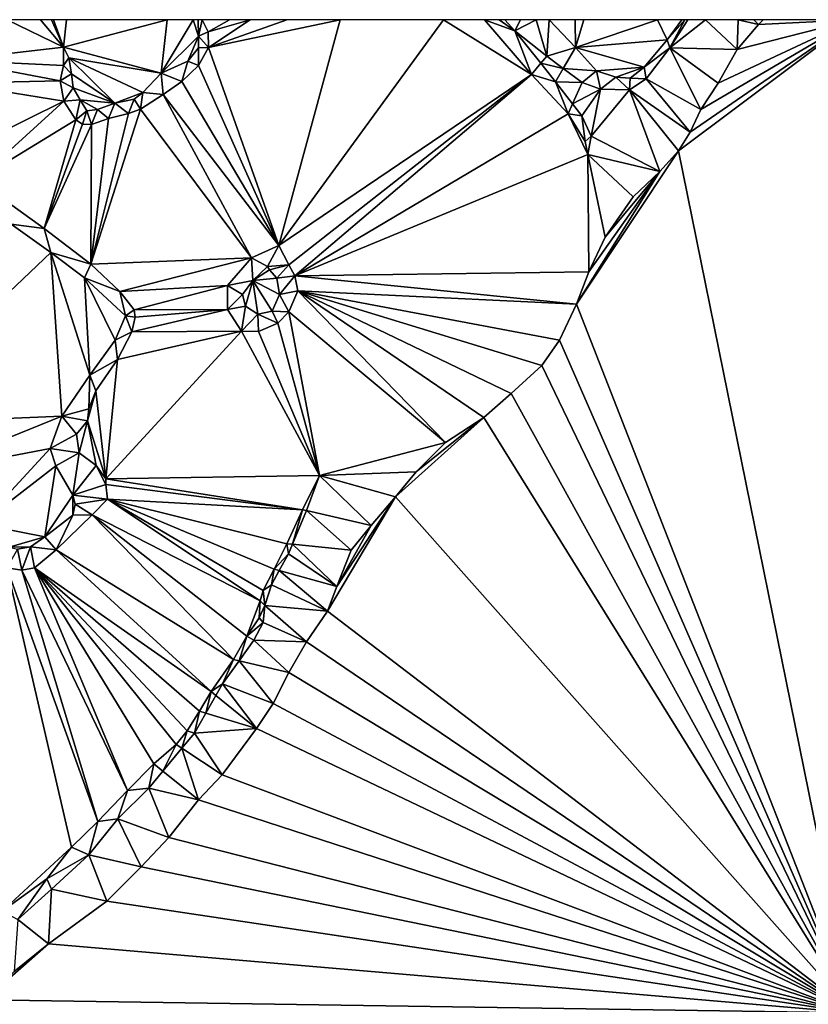
# Model space of a CAD drawing. Extents: x 575981 to 577000, y 6222960 to 6224003.
# Drawn here: x 576520 to 576619, y 6223876 to 6224000 of the extents above; entities that cross this region are included whole.
import ezdxf

# ---------------------------------------------------------------- set-up
doc = ezdxf.new("R2010")
doc.units = 0
doc.header["$MEASUREMENT"] = 0
doc.layers.add('Terraen', color=33, linetype='Continuous')
doc.layers.add('Terraen_vand', color=33, linetype='Continuous')

# ---------------------------------------------------------------- blocks, each defined once
blk = doc.blocks.new('1km_6223_576_UTM32_ACAD_1_FMEBLOCK24')
at = {"layer": 'Terraen', "color": 9, "true_color": 0xbbbbbb}
for points in [[(-45.49, 57.42, 2.49), (-31.34, 59.04, 2.94), (-38.43, 62.5, 2.57)], [(-38.43, 62.5, 2.57), (-31.34, 59.04, 2.94), (-34.23, 62.5, 2.69)], [(-34.23, 62.5, 2.69), (-31.34, 59.04, 2.94), (-32.84, 62.5, 2.73)], [(-32.84, 62.5, 2.73), (-31.34, 59.04, 2.94), (-32.56, 62.5, 2.74)], [(-32.56, 62.5, 2.74), (-31.34, 59.04, 2.94), (-30.93, 62.5, 2.79)], [(-30.93, 62.5, 2.79), (-31.34, 59.04, 2.94), (-18.28, 62.5, 2.67)], [(-18.28, 62.5, 2.67), (-31.34, 59.04, 2.94), (-19.01, 55.77, 3.44)], [(-14.97, 62.5, 2.71), (-19.01, 55.77, 3.44), (-14.32, 60.43, 2.98)], [(-18.28, 62.5, 2.67), (-19.01, 55.77, 3.44), (-14.97, 62.5, 2.71)], [(-14.97, 62.5, 2.71), (-14.32, 60.43, 2.98), (-14.34, 62.5, 2.72)], [(-14.34, 62.5, 2.72), (-14.32, 60.43, 2.98), (-13.84, 62.5, 2.61)], [(-14.32, 60.43, 2.98), (-13.1, 60.99, 2.63), (-13.84, 62.5, 2.61)], [(-10.4, 62.5, 2.66), (-13.84, 62.5, 2.61), (-13.1, 60.99, 2.63)], [(-10.4, 62.5, 2.66), (-13.1, 60.99, 2.63), (-7.8, 62.5, 2.65)], [(-7.8, 62.5, 2.65), (-13.1, 60.99, 2.63), (-13.04, 59, 2.47)], [(-3.18, 62.5, 2.57), (-13.04, 59, 2.47), (3.53, 62.5, 2.61)], [(3.53, 62.5, 2.61), (-13.04, 59, 2.47), (-4.2, 34.07, 2.39)], [(-7.8, 62.5, 2.65), (-13.04, 59, 2.47), (-3.18, 62.5, 2.57)], [(16.54, 62.5, 2.71), (-4.2, 34.07, 2.39), (27.61, 55.61, 2.65)], [(3.53, 62.5, 2.61), (-4.2, 34.07, 2.39), (16.54, 62.5, 2.71)], [(16.54, 62.5, 2.71), (27.61, 55.61, 2.65), (21.7, 62.5, 2.72)], [(21.7, 62.5, 2.72), (27.61, 55.61, 2.65), (25.51, 61.11, 1.41)], [(21.7, 62.5, 2.72), (25.51, 61.11, 1.41), (23.54, 62.5, 1.81)], [(23.54, 62.5, 1.81), (25.51, 61.11, 1.41), (24.26, 62.5, 1.4)], [(24.26, 62.5, 1.4), (25.51, 61.11, 1.41), (26.23, 62.5, 1.89)], [(26.23, 62.5, 1.89), (25.51, 61.11, 1.41), (28.22, 62.5, 2.31)], [(25.51, 61.11, 1.41), (29.55, 57.9, 1.49), (28.22, 62.5, 2.31)], [(28.22, 62.5, 2.31), (29.55, 57.9, 1.49), (29.85, 62.5, 2.73)], [(29.55, 57.9, 1.49), (33.17, 58.98, 2.71), (29.85, 62.5, 2.73)], [(33.12, 62.5, 2.62), (29.85, 62.5, 2.73), (33.17, 58.98, 2.71)], [(34.21, 62.5, 2.57), (33.12, 62.5, 2.62), (33.17, 58.98, 2.71)], [(43.52, 62.5, 2.07), (34.21, 62.5, 2.57), (33.17, 58.98, 2.71)], [(43.52, 62.5, 2.07), (33.17, 58.98, 2.71), (44.71, 59.97, 2.06)], [(46.58, 62.5, 2.02), (43.52, 62.5, 2.07), (44.71, 59.97, 2.06)], [(46.96, 62.5, 1.73), (44.71, 59.97, 2.06), (45.05, 58.95, 1.4)], [(46.96, 62.5, 1.73), (46.58, 62.5, 2.02), (44.71, 59.97, 2.06)], [(47.3, 62.5, 1.51), (45.05, 58.95, 1.4), (49.54, 62.5, 1.15)], [(45.05, 58.95, 1.4), (53.55, 58.76, 0), (49.54, 62.5, 1.15)], [(47.3, 62.5, 1.51), (46.96, 62.5, 1.73), (45.05, 58.95, 1.4)], [(49.54, 62.5, 1.15), (53.55, 58.76, 0), (53.68, 62.5, 0.48)], [(53.55, 58.76, 0), (56.2, 61.9, 0), (53.68, 62.5, 0.48)], [(53.68, 62.5, 0.48), (56.2, 61.9, 0), (55.62, 62.5, 0.17)], [(56.81, 62.5, 0), (55.62, 62.5, 0.17), (56.2, 61.9, 0)], [(-14.32, 60.43, 2.98), (-13.04, 59, 2.47), (-13.1, 60.99, 2.63)], [(25.51, 61.11, 1.41), (27.61, 55.61, 2.65), (28.79, 57.01, 1.45)], [(29.55, 57.9, 1.49), (25.51, 61.11, 1.41), (28.79, 57.01, 1.45)], [(-19.01, 55.77, 3.44), (-15.67, 57.27, 3.38), (-14.32, 60.43, 2.98)], [(-15.67, 57.27, 3.38), (-14.31, 58.96, 3.23), (-14.32, 60.43, 2.98)], [(-14.31, 58.96, 3.23), (-13.04, 59, 2.47), (-14.32, 60.43, 2.98)], [(33.17, 58.98, 2.71), (41.82, 56.54, 2.19), (44.71, 59.97, 2.06)], [(45.05, 58.95, 1.4), (44.71, 59.97, 2.06), (41.82, 56.54, 2.19)], [(-45.49, 57.42, 2.49), (-31.34, 56.74, 2.65), (-31.34, 59.04, 2.94)], [(-31.34, 59.04, 2.94), (-30.63, 57.7, 3.46), (-19.01, 55.77, 3.44)], [(-31.34, 59.04, 2.94), (-31.34, 56.74, 2.65), (-30.63, 57.7, 3.46)], [(-15.67, 57.27, 3.38), (-14.31, 56.73, 2.43), (-14.31, 58.96, 3.23)], [(-13.04, 59, 2.47), (-14.31, 56.73, 2.43), (-4.2, 34.07, 2.39)], [(-14.31, 58.96, 3.23), (-14.31, 56.73, 2.43), (-13.04, 59, 2.47)], [(29.55, 57.9, 1.49), (31.63, 56.36, 1.55), (33.17, 58.98, 2.71)], [(33.17, 58.98, 2.71), (31.63, 56.36, 1.55), (35.82, 56.05, 2.7)], [(33.17, 58.98, 2.71), (35.82, 56.05, 2.7), (41.82, 56.54, 2.19)], [(45.05, 58.95, 1.4), (41.82, 56.54, 2.19), (42.08, 55.07, 1.33)], [(48.96, 51.19, 0), (45.05, 58.95, 1.4), (42.08, 55.07, 1.33)], [(51.13, 54.5, 0), (53.55, 58.76, 0), (45.05, 58.95, 1.4)], [(48.96, 51.19, 0), (51.13, 54.5, 0), (45.05, 58.95, 1.4)], [(-45.49, 57.42, 2.49), (-45.32, 54.53, 2.36), (-31.73, 54.82, 2.51)], [(-45.49, 57.42, 2.49), (-31.73, 54.82, 2.51), (-31.34, 56.74, 2.65)], [(-30.63, 57.7, 3.46), (-31.34, 56.74, 2.65), (-30.33, 55.68, 3.73)], [(-30.63, 57.7, 3.46), (-21.31, 53.34, 3.64), (-19.01, 55.77, 3.44)], [(-30.63, 57.7, 3.46), (-24.86, 52, 3.73), (-21.31, 53.34, 3.64)], [(-30.63, 57.7, 3.46), (-30.33, 55.68, 3.73), (-24.86, 52, 3.73)], [(-19.01, 55.77, 3.44), (-16.43, 54.74, 2.42), (-15.67, 57.27, 3.38)], [(-15.67, 57.27, 3.38), (-16.43, 54.74, 2.42), (-14.31, 56.73, 2.43)], [(27.61, 55.61, 2.65), (30.65, 54.69, 1.48), (28.79, 57.01, 1.45)], [(29.55, 57.9, 1.49), (28.79, 57.01, 1.45), (31.63, 56.36, 1.55)], [(30.65, 54.69, 1.48), (31.63, 56.36, 1.55), (28.79, 57.01, 1.45)], [(-30.33, 55.68, 3.73), (-31.34, 56.74, 2.65), (-31.73, 54.82, 2.51)], [(-21.31, 53.34, 3.64), (-18.76, 53.1, 2.42), (-19.01, 55.77, 3.44)], [(-19.01, 55.77, 3.44), (-18.76, 53.1, 2.42), (-16.43, 54.74, 2.42)], [(-14.31, 56.73, 2.43), (-16.43, 54.74, 2.42), (-4.2, 34.07, 2.39)], [(34, 54.59, 1.62), (31.63, 56.36, 1.55), (30.65, 54.69, 1.48)], [(34, 54.59, 1.62), (35.82, 56.05, 2.7), (31.63, 56.36, 1.55)], [(36.31, 53.74, 1.62), (35.82, 56.05, 2.7), (34, 54.59, 1.62)], [(35.82, 56.05, 2.7), (38.26, 55.26, 2.29), (41.82, 56.54, 2.19)], [(36.31, 53.74, 1.62), (38.26, 55.26, 2.29), (35.82, 56.05, 2.7)], [(38.26, 55.26, 2.29), (40.07, 55.15, 2.25), (41.82, 56.54, 2.19)], [(42.08, 55.07, 1.33), (41.82, 56.54, 2.19), (40.07, 55.15, 2.25)], [(-45.32, 54.53, 2.36), (-45.57, 45.19, 2.71), (-31.27, 52.23, 2.48)], [(-45.32, 54.53, 2.36), (-31.27, 52.23, 2.48), (-31.73, 54.82, 2.51)], [(-30.33, 55.68, 3.73), (-31.73, 54.82, 2.51), (-30.12, 53.94, 3.75)], [(-30.12, 53.94, 3.75), (-31.73, 54.82, 2.51), (-31.27, 52.23, 2.48)], [(-30.33, 55.68, 3.73), (-30.12, 53.94, 3.75), (-24.86, 52, 3.73)], [(-16.43, 54.74, 2.42), (-18.76, 53.1, 2.42), (-4.2, 34.07, 2.39)], [(-4.2, 34.07, 2.39), (-2.95, 31.66, 2.31), (27.61, 55.61, 2.65)], [(-2.17, 30.28, 2.14), (27.61, 55.61, 2.65), (-2.95, 31.66, 2.31)], [(-2.17, 30.28, 2.14), (32.25, 50.67, 2.66), (27.61, 55.61, 2.65)], [(32.25, 50.67, 2.66), (30.65, 54.69, 1.48), (27.61, 55.61, 2.65)], [(32.25, 50.67, 2.66), (32.79, 51.9, 1.49), (30.65, 54.69, 1.48)], [(34, 54.59, 1.62), (30.65, 54.69, 1.48), (32.79, 51.9, 1.49)], [(36.31, 53.74, 1.62), (34, 54.59, 1.62), (32.79, 51.9, 1.49)], [(39.98, 53.69, 1.58), (38.26, 55.26, 2.29), (36.31, 53.74, 1.62)], [(39.98, 53.69, 1.58), (40.07, 55.15, 2.25), (38.26, 55.26, 2.29)], [(42.08, 55.07, 1.33), (40.07, 55.15, 2.25), (39.98, 53.69, 1.58)], [(47.6, 48.36, 0), (42.08, 55.07, 1.33), (39.98, 53.69, 1.58)], [(47.6, 48.36, 0), (48.96, 51.19, 0), (42.08, 55.07, 1.33)], [(-30.12, 53.94, 3.75), (-31.27, 52.23, 2.48), (-29.22, 52.4, 3.76)], [(-30.12, 53.94, 3.75), (-29.22, 52.4, 3.76), (-24.86, 52, 3.73)], [(-24.86, 52, 3.73), (-22.43, 52.5, 3.63), (-21.31, 53.34, 3.64)], [(-22.43, 52.5, 3.63), (-21.64, 51.25, 2.42), (-21.31, 53.34, 3.64)], [(-21.31, 53.34, 3.64), (-21.64, 51.25, 2.42), (-18.76, 53.1, 2.42)], [(36.31, 53.74, 1.62), (32.79, 51.9, 1.49), (33.96, 50.38, 1.5)], [(36.31, 53.74, 1.62), (33.96, 50.38, 1.5), (35.15, 47.83, 1.51)], [(39.98, 53.69, 1.58), (36.31, 53.74, 1.62), (35.15, 47.83, 1.51)], [(43.78, 43.4, 0), (39.98, 53.69, 1.58), (35.15, 47.83, 1.51)], [(46.15, 46, 0), (47.6, 48.36, 0), (39.98, 53.69, 1.58)], [(43.78, 43.4, 0), (46.15, 46, 0), (39.98, 53.69, 1.58)], [(-45.57, 45.19, 2.71), (-42.23, 42.3, 2.5), (-31.27, 52.23, 2.48)], [(-42.23, 42.3, 2.5), (-29.78, 49.89, 2.41), (-31.27, 52.23, 2.48)], [(-29.22, 52.4, 3.76), (-31.27, 52.23, 2.48), (-29.78, 49.89, 2.41)], [(-29.22, 52.4, 3.76), (-29.78, 49.89, 2.41), (-28.38, 51.03, 3.79)], [(-29.22, 52.4, 3.76), (-27.02, 51.2, 3.79), (-24.86, 52, 3.73)], [(-29.22, 52.4, 3.76), (-28.38, 51.03, 3.79), (-27.02, 51.2, 3.79)], [(-24.86, 52, 3.73), (-23.15, 50.69, 2.33), (-22.43, 52.5, 3.63)], [(-22.43, 52.5, 3.63), (-23.15, 50.69, 2.33), (-21.64, 51.25, 2.42)], [(-18.76, 53.1, 2.42), (-21.64, 51.25, 2.42), (-7.65, 32.52, 2.69)], [(-18.76, 53.1, 2.42), (-7.65, 32.52, 2.69), (-4.2, 34.07, 2.39)], [(-28.38, 51.03, 3.79), (-29.78, 49.89, 2.41), (-28.94, 49.34, 2.41)], [(-28.38, 51.03, 3.79), (-28.94, 49.34, 2.41), (-27.8, 49.32, 2.37)], [(-28.38, 51.03, 3.79), (-27.8, 49.32, 2.37), (-27.02, 51.2, 3.79)], [(-27.87, 31.71, 2.42), (-21.64, 51.25, 2.42), (-23.15, 50.69, 2.33)], [(-27.87, 31.71, 2.42), (-7.65, 32.52, 2.69), (-21.64, 51.25, 2.42)], [(-27.02, 51.2, 3.79), (-27.8, 49.32, 2.37), (-25.64, 50.05, 2.36)], [(-27.02, 51.2, 3.79), (-25.64, 50.05, 2.36), (-24.86, 52, 3.73)], [(-24.86, 52, 3.73), (-25.64, 50.05, 2.36), (-23.15, 50.69, 2.33)], [(32.25, 50.67, 2.66), (33.96, 50.38, 1.5), (32.79, 51.9, 1.49)], [(-42.23, 42.3, 2.5), (-33.74, 36.2, 2.41), (-29.78, 49.89, 2.41)], [(-33.74, 36.2, 2.41), (-28.94, 49.34, 2.41), (-29.78, 49.89, 2.41)], [(-27.87, 31.71, 2.42), (-23.15, 50.69, 2.33), (-25.64, 50.05, 2.36)], [(-27.87, 31.71, 2.42), (-25.64, 50.05, 2.36), (-27.8, 49.32, 2.37)], [(-2.17, 30.28, 2.14), (34.74, 45.53, 1.78), (32.25, 50.67, 2.66)], [(34.39, 47.17, 2.14), (33.96, 50.38, 1.5), (32.25, 50.67, 2.66)], [(34.74, 45.53, 1.78), (34.39, 47.17, 2.14), (32.25, 50.67, 2.66)], [(34.39, 47.17, 2.14), (35.15, 47.83, 1.51), (33.96, 50.38, 1.5)], [(-33.74, 36.2, 2.41), (-27.8, 49.32, 2.37), (-28.94, 49.34, 2.41)], [(-33.74, 36.2, 2.41), (-27.87, 31.71, 2.42), (-27.8, 49.32, 2.37)], [(34.74, 45.53, 1.78), (35.15, 47.83, 1.51), (34.39, 47.17, 2.14)], [(43.78, 43.4, 0), (35.15, 47.83, 1.51), (34.74, 45.53, 1.78)], [(34.87, 30.77, 0), (34.74, 45.53, 1.78), (-2.17, 30.28, 2.14)], [(40.44, 40.2, 0), (43.78, 43.4, 0), (34.74, 45.53, 1.78)], [(36.92, 35.11, 0), (40.44, 40.2, 0), (34.74, 45.53, 1.78)], [(34.87, 30.77, 0), (36.92, 35.11, 0), (34.74, 45.53, 1.78)], [(-42.23, 42.3, 2.5), (-37.91, 36.77, 4.12), (-33.74, 36.2, 2.41)], [(-55.69, 11.58, 4.78), (-32.93, 33.22, 4.17), (-37.91, 36.77, 4.12)], [(-33.74, 36.2, 2.41), (-37.91, 36.77, 4.12), (-32.93, 33.22, 4.17)], [(-33.74, 36.2, 2.41), (-32.93, 33.22, 4.17), (-27.87, 31.71, 2.42)], [(-5.64, 31.45, 3.64), (-4.2, 34.07, 2.39), (-7.65, 32.52, 2.69)], [(-5.64, 31.45, 3.64), (-2.95, 31.66, 2.31), (-4.2, 34.07, 2.39)], [(-55.69, 11.58, 4.78), (-31.54, 12.6, 4.36), (-32.93, 33.22, 4.17)], [(-28, 17.75, 4.27), (-28.66, 30, 4.05), (-32.93, 33.22, 4.17)], [(-31.54, 12.6, 4.36), (-28, 17.75, 4.27), (-32.93, 33.22, 4.17)], [(-27.87, 31.71, 2.42), (-32.93, 33.22, 4.17), (-28.66, 30, 4.05)], [(-27.87, 31.71, 2.42), (-24.22, 28.31, 2.45), (-7.65, 32.52, 2.69)], [(-24.22, 28.31, 2.45), (-10.67, 29.04, 2.73), (-7.65, 32.52, 2.69)], [(-7.47, 29.66, 3.7), (-7.65, 32.52, 2.69), (-10.67, 29.04, 2.73)], [(-7.47, 29.66, 3.7), (-5.64, 31.45, 3.64), (-7.65, 32.52, 2.69)], [(-27.87, 31.71, 2.42), (-28.66, 30, 4.05), (-24.22, 28.31, 2.45)], [(-5.36, 31.03, 3.55), (-5.64, 31.45, 3.64), (-7.47, 29.66, 3.7)], [(-5.36, 31.03, 3.55), (-7.47, 29.66, 3.7), (-4.47, 29.96, 3.55)], [(-5.36, 31.03, 3.55), (-2.95, 31.66, 2.31), (-5.64, 31.45, 3.64)], [(-5.36, 31.03, 3.55), (-4.47, 29.96, 3.55), (-2.95, 31.66, 2.31)], [(-4.47, 29.96, 3.55), (-2.17, 30.28, 2.14), (-2.95, 31.66, 2.31)], [(-24.82, 22.15, 4.18), (-23.51, 25.21, 4.13), (-28.66, 30, 4.05)], [(-28, 17.75, 4.27), (-24.82, 22.15, 4.18), (-28.66, 30, 4.05)], [(-24.22, 28.31, 2.45), (-28.66, 30, 4.05), (-23.51, 25.21, 4.13)], [(-4.47, 29.96, 3.55), (-7.47, 29.66, 3.7), (-4.11, 27.93, 3.55)], [(-4.47, 29.96, 3.55), (-4.11, 27.93, 3.55), (-2.17, 30.28, 2.14)], [(-4.11, 27.93, 3.55), (-1.81, 28.36, 2.2), (-2.17, 30.28, 2.14)], [(33.29, 26.69, 0), (34.87, 30.77, 0), (-2.17, 30.28, 2.14)], [(33.29, 26.69, 0), (-2.17, 30.28, 2.14), (-1.81, 28.36, 2.2)], [(-24.22, 28.31, 2.45), (-22.44, 26, 2.53), (-10.67, 29.04, 2.73)], [(-22.44, 26, 2.53), (-10.67, 26.03, 2.64), (-10.67, 29.04, 2.73)], [(-8.79, 27.92, 3.71), (-7.47, 29.66, 3.7), (-10.67, 29.04, 2.73)], [(-8.79, 27.92, 3.71), (-10.67, 29.04, 2.73), (-10.67, 26.03, 2.64)], [(-8.41, 26.45, 3.5), (-7.47, 29.66, 3.7), (-8.79, 27.92, 3.71)], [(-6.86, 25.42, 3.52), (-7.47, 29.66, 3.7), (-8.41, 26.45, 3.5)], [(-5.05, 25.82, 3.52), (-7.47, 29.66, 3.7), (-6.86, 25.42, 3.52)], [(-4.11, 27.93, 3.55), (-7.47, 29.66, 3.7), (-5.05, 25.82, 3.52)], [(-24.22, 28.31, 2.45), (-23.51, 25.21, 4.13), (-22.44, 26, 2.53)], [(-8.41, 26.45, 3.5), (-8.79, 27.92, 3.71), (-10.67, 26.03, 2.64)], [(-4.11, 27.93, 3.55), (-5.05, 25.82, 3.52), (-2.93, 25.72, 2.05)], [(-4.11, 27.93, 3.55), (-2.93, 25.72, 2.05), (-1.81, 28.36, 2.2)], [(16.78, 9.3, 0), (-1.81, 28.36, 2.2), (-2.93, 25.72, 2.05)], [(31.17, 22.16, 0), (33.29, 26.69, 0), (-1.81, 28.36, 2.2)], [(28.95, 18.97, 0), (31.17, 22.16, 0), (-1.81, 28.36, 2.2)], [(25.08, 15.46, 0), (28.95, 18.97, 0), (-1.81, 28.36, 2.2)], [(21.62, 12.42, 0), (25.08, 15.46, 0), (-1.81, 28.36, 2.2)], [(16.78, 9.3, 0), (21.62, 12.42, 0), (-1.81, 28.36, 2.2)], [(-22.7, 23.23, 2.47), (-8.89, 23.3, 2.68), (-10.67, 26.03, 2.64)], [(-22.28, 25.07, 2.54), (-22.7, 23.23, 2.47), (-10.67, 26.03, 2.64)], [(-22.44, 26, 2.53), (-22.28, 25.07, 2.54), (-10.67, 26.03, 2.64)], [(-8.41, 26.45, 3.5), (-10.67, 26.03, 2.64), (-8.89, 23.3, 2.68)], [(-6.86, 25.42, 3.52), (-8.41, 26.45, 3.5), (-8.89, 23.3, 2.68)], [(-22.7, 23.23, 2.47), (-23.51, 25.21, 4.13), (-24.82, 22.15, 4.18)], [(-22.44, 26, 2.53), (-23.51, 25.21, 4.13), (-22.28, 25.07, 2.54)], [(-22.28, 25.07, 2.54), (-23.51, 25.21, 4.13), (-22.7, 23.23, 2.47)], [(-6.86, 25.42, 3.52), (-8.89, 23.3, 2.68), (-6.77, 23.24, 2.56)], [(-5.05, 25.82, 3.52), (-6.86, 25.42, 3.52), (-4.31, 24.31, 2.33)], [(-6.86, 25.42, 3.52), (-6.77, 23.24, 2.56), (-4.31, 24.31, 2.33)], [(-5.05, 25.82, 3.52), (-4.31, 24.31, 2.33), (-2.93, 25.72, 2.05)], [(0.93, 5.12, 1.61), (-2.93, 25.72, 2.05), (-4.31, 24.31, 2.33)], [(0.93, 5.12, 1.61), (16.78, 9.3, 0), (-2.93, 25.72, 2.05)], [(0.93, 5.12, 1.61), (-4.31, 24.31, 2.33), (-6.77, 23.24, 2.56)], [(-26, 4.73, 2.39), (0.93, 5.12, 1.61), (-8.89, 23.3, 2.68)], [(-24.5, 19.75, 2.5), (-26, 4.73, 2.39), (-8.89, 23.3, 2.68)], [(-22.7, 23.23, 2.47), (-24.82, 22.15, 4.18), (-24.5, 19.75, 2.5)], [(-22.7, 23.23, 2.47), (-24.5, 19.75, 2.5), (-8.89, 23.3, 2.68)], [(0.93, 5.12, 1.61), (-6.77, 23.24, 2.56), (-8.89, 23.3, 2.68)], [(-24.5, 19.75, 2.5), (-24.82, 22.15, 4.18), (-28, 17.75, 4.27)], [(-24.5, 19.75, 2.5), (-28, 17.75, 4.27), (-27.25, 15.78, 2.48)], [(-24.5, 19.75, 2.5), (-27.25, 15.78, 2.48), (-26, 4.73, 2.39)], [(-28.14, 13.53, 2.44), (-28, 17.75, 4.27), (-31.54, 12.6, 4.36)], [(-27.25, 15.78, 2.48), (-28, 17.75, 4.27), (-28.14, 13.53, 2.44)], [(-27.25, 15.78, 2.48), (-28.14, 13.53, 2.44), (-28.3, 12.01, 2.68)], [(-27.25, 15.78, 2.48), (-28.3, 12.01, 2.68), (-26, 4.73, 2.39)], [(-55.69, 11.58, 4.78), (-49.23, 5.42, 4.48), (-31.54, 12.6, 4.36)], [(-49.23, 5.42, 4.48), (-33, 8.53, 4.32), (-31.54, 12.6, 4.36)], [(-29.67, 10.34, 2.64), (-31.54, 12.6, 4.36), (-33, 8.53, 4.32)], [(-28.14, 13.53, 2.44), (-31.54, 12.6, 4.36), (-28.3, 12.01, 2.68)], [(-28.3, 12.01, 2.68), (-31.54, 12.6, 4.36), (-29.67, 10.34, 2.64)], [(-28.3, 12.01, 2.68), (-29.67, 10.34, 2.64), (-29.33, 8, 2.66)], [(-28.3, 12.01, 2.68), (-29.33, 8, 2.66), (-27.22, 6.41, 2.57)], [(-28.3, 12.01, 2.68), (-27.22, 6.41, 2.57), (-26, 4.73, 2.39)], [(-29.67, 10.34, 2.64), (-33, 8.53, 4.32), (-29.33, 8, 2.66)], [(0.93, 5.12, 1.61), (13.12, 5.58, 0), (16.78, 9.3, 0)], [(-49.23, 5.42, 4.48), (-41.81, -1.01, 4.4), (-33, 8.53, 4.32)], [(-41.81, -1.01, 4.4), (-32.3, 6.36, 4.31), (-33, 8.53, 4.32)], [(-29.33, 8, 2.66), (-33, 8.53, 4.32), (-32.3, 6.36, 4.31)], [(-29.33, 8, 2.66), (-32.3, 6.36, 4.31), (-30.15, 2.64, 4.23)], [(-29.33, 8, 2.66), (-30.15, 2.64, 4.23), (-27.22, 6.41, 2.57)], [(-41.81, -1.01, 4.4), (-33.66, -2.58, 4.27), (-32.3, 6.36, 4.31)], [(-33.66, -2.58, 4.27), (-30.15, 2.64, 4.23), (-32.3, 6.36, 4.31)], [(-27.22, 6.41, 2.57), (-30.15, 2.64, 4.23), (-25.99, 4.02, 2.39)], [(-27.22, 6.41, 2.57), (-25.99, 4.02, 2.39), (-26, 4.73, 2.39)], [(-26, 4.73, 2.39), (-1.21, 0.8, 1.98), (0.93, 5.12, 1.61)], [(-0.7, 0.73, 1.49), (0.93, 5.12, 1.61), (-1.21, 0.8, 1.98)], [(-0.7, 0.73, 1.49), (7.44, -1.16, 0), (0.93, 5.12, 1.61)], [(0.93, 5.12, 1.61), (10.51, 2.45, 0), (13.12, 5.58, 0)], [(0.93, 5.12, 1.61), (7.44, -1.16, 0), (10.51, 2.45, 0)], [(-25.99, 4.02, 2.39), (-30.15, 2.64, 4.23), (-25.77, 2.16, 2.39)], [(-26, 4.73, 2.39), (-25.99, 4.02, 2.39), (-1.21, 0.8, 1.98)], [(-25.99, 4.02, 2.39), (-25.77, 2.16, 2.39), (-1.21, 0.8, 1.98)], [(-33.66, -2.58, 4.27), (-30.14, 0.12, 4.24), (-30.15, 2.64, 4.23)], [(-30.14, 0.12, 4.24), (-29.84, 1.51, 4.24), (-30.15, 2.64, 4.23)], [(-25.77, 2.16, 2.39), (-30.15, 2.64, 4.23), (-29.84, 1.51, 4.24)], [(-27.69, 0.19, 2.38), (-29.84, 1.51, 4.24), (-30.14, 0.12, 4.24)], [(-25.77, 2.16, 2.39), (-29.84, 1.51, 4.24), (-27.69, 0.19, 2.38)], [(-25.77, 2.16, 2.39), (-27.69, 0.19, 2.38), (-6.55, -10.64, 1.99)], [(-25.77, 2.16, 2.39), (-3.19, -3.45, 2.06), (-1.21, 0.8, 1.98)], [(-25.77, 2.16, 2.39), (-4.77, -6.64, 2), (-3.19, -3.45, 2.06)], [(-25.77, 2.16, 2.39), (-6.17, -9.35, 1.97), (-4.77, -6.64, 2)], [(-25.77, 2.16, 2.39), (-6.55, -10.64, 1.99), (-6.17, -9.35, 1.97)], [(-32.26, -4.23, 2.5), (-30.14, 0.12, 4.24), (-33.66, -2.58, 4.27)], [(-27.69, 0.19, 2.38), (-32.26, -4.23, 2.5), (-9.91, -18.02, 2.05)], [(-27.69, 0.19, 2.38), (-30.14, 0.12, 4.24), (-32.26, -4.23, 2.5)], [(-27.69, 0.19, 2.38), (-8.22, -15.08, 2.01), (-6.55, -10.64, 1.99)], [(-27.69, 0.19, 2.38), (-9.91, -18.02, 2.05), (-8.22, -15.08, 2.01)], [(-2.48, -3.52, 1.63), (-1.21, 0.8, 1.98), (-3.19, -3.45, 2.06)], [(-2.48, -3.52, 1.63), (-0.7, 0.73, 1.49), (-1.21, 0.8, 1.98)], [(-2.48, -3.52, 1.63), (4.91, -4.28, 0), (-0.7, 0.73, 1.49)], [(-0.7, 0.73, 1.49), (4.91, -4.28, 0), (7.44, -1.16, 0)], [(-41.81, -1.01, 4.4), (-38.17, -3.88, 4.36), (-33.66, -2.58, 4.27)], [(-38.17, -3.88, 4.36), (-35.49, -3.85, 4.36), (-33.66, -2.58, 4.27)], [(-32.26, -4.23, 2.5), (-33.66, -2.58, 4.27), (-35.49, -3.85, 4.36)], [(-2.97, -4.71, 1.67), (-3.19, -3.45, 2.06), (-4.77, -6.64, 2)], [(-2.48, -3.52, 1.63), (-3.19, -3.45, 2.06), (-2.97, -4.71, 1.67)], [(-2.48, -3.52, 1.63), (-2.97, -4.71, 1.67), (3.1, -8.85, 0)], [(-2.48, -3.52, 1.63), (3.1, -8.85, 0), (4.91, -4.28, 0)], [(-36.58, -6.79, 2.6), (-37.13, -4.14, 4.36), (-38.44, -6.47, 2.6)], [(-38.17, -3.88, 4.36), (-37.13, -4.14, 4.36), (-35.49, -3.85, 4.36)], [(-36.58, -6.79, 2.6), (-35.49, -3.85, 4.36), (-37.13, -4.14, 4.36)], [(-34.97, -6.5, 2.6), (-35.49, -3.85, 4.36), (-36.58, -6.79, 2.6)], [(-32.26, -4.23, 2.5), (-35.49, -3.85, 4.36), (-34.97, -6.5, 2.6)], [(-32.26, -4.23, 2.5), (-34.97, -6.5, 2.6), (-12.72, -22.05, 2.23)], [(-32.26, -4.23, 2.5), (-12.72, -22.05, 2.23), (-9.91, -18.02, 2.05)], [(-4.14, -6.82, 1.51), (-2.97, -4.71, 1.67), (-4.77, -6.64, 2)], [(-4.14, -6.82, 1.51), (3.1, -8.85, 0), (-2.97, -4.71, 1.67)], [(-38.44, -6.47, 2.6), (-39.04, -49.72, 2.05), (-30.32, -41.66, 2.12)], [(-38.44, -6.47, 2.6), (-30.32, -41.66, 2.12), (-27.01, -38.41, 2.07)], [(-36.58, -6.79, 2.6), (-38.44, -6.47, 2.6), (-27.01, -38.41, 2.07)], [(-34.97, -6.5, 2.6), (-36.58, -6.79, 2.6), (-23.25, -34.51, 2.38)], [(-36.58, -6.79, 2.6), (-27.01, -38.41, 2.07), (-23.25, -34.51, 2.38)], [(-34.97, -6.5, 2.6), (-14.17, -24.54, 2.48), (-12.72, -22.05, 2.23)], [(-34.97, -6.5, 2.6), (-15.73, -27.02, 2.41), (-14.17, -24.54, 2.48)], [(-34.97, -6.5, 2.6), (-17.11, -28.73, 2.44), (-15.73, -27.02, 2.41)], [(-34.97, -6.5, 2.6), (-19.96, -31.16, 2.28), (-17.11, -28.73, 2.44)], [(-34.97, -6.5, 2.6), (-23.25, -34.51, 2.38), (-19.96, -31.16, 2.28)], [(-5.14, -8.64, 1.37), (-4.77, -6.64, 2), (-6.17, -9.35, 1.97)], [(-4.14, -6.82, 1.51), (-4.77, -6.64, 2), (-5.14, -8.64, 1.37)], [(-4.14, -6.82, 1.51), (-5.14, -8.64, 1.37), (1.93, -11.94, 0)], [(-4.14, -6.82, 1.51), (1.93, -11.94, 0), (3.1, -8.85, 0)], [(-5.97, -11.22, 1.36), (-5.14, -8.64, 1.37), (-6.17, -9.35, 1.97)], [(-5.97, -11.22, 1.36), (1.93, -11.94, 0), (-5.14, -8.64, 1.37)], [(-5.97, -11.22, 1.36), (-6.17, -9.35, 1.97), (-6.55, -10.64, 1.99)], [(-6.55, -10.64, 1.99), (-8.22, -15.08, 2.01), (-6.69, -12.8, 2.12)], [(-5.97, -11.22, 1.36), (-6.55, -10.64, 1.99), (-6.69, -12.8, 2.12)], [(-6.17, -13.38, 1.11), (-5.97, -11.22, 1.36), (-6.69, -12.8, 2.12)], [(-6.17, -13.38, 1.11), (-0.73, -15.8, 0), (-5.97, -11.22, 1.36)], [(-5.97, -11.22, 1.36), (-0.73, -15.8, 0), (1.93, -11.94, 0)], [(-6.17, -13.38, 1.11), (-6.69, -12.8, 2.12), (-8.22, -15.08, 2.01)], [(-7.34, -15.61, 1.05), (-6.17, -13.38, 1.11), (-8.22, -15.08, 2.01)], [(-7.34, -15.61, 1.05), (-0.73, -15.8, 0), (-6.17, -13.38, 1.11)], [(-9.2, -18.19, 0.91), (-8.22, -15.08, 2.01), (-9.91, -18.02, 2.05)], [(-9.2, -18.19, 0.91), (-7.34, -15.61, 1.05), (-8.22, -15.08, 2.01)], [(-9.2, -18.19, 0.91), (-2.95, -19.66, 0), (-7.34, -15.61, 1.05)], [(-7.34, -15.61, 1.05), (-2.95, -19.66, 0), (-0.73, -15.8, 0)], [(-11.3, -21.09, 0.75), (-9.91, -18.02, 2.05), (-12.72, -22.05, 2.23)], [(-9.2, -18.19, 0.91), (-9.91, -18.02, 2.05), (-11.3, -21.09, 0.75)], [(-9.2, -18.19, 0.91), (-11.3, -21.09, 0.75), (-4.91, -23.55, 0)], [(-9.2, -18.19, 0.91), (-4.91, -23.55, 0), (-2.95, -19.66, 0)], [(-13.4, -24.77, 0.85), (-12.72, -22.05, 2.23), (-14.17, -24.54, 2.48)], [(-13.4, -24.77, 0.85), (-12.12, -22.54, 0.79), (-12.72, -22.05, 2.23)], [(-12.12, -22.54, 0.79), (-11.3, -21.09, 0.75), (-12.72, -22.05, 2.23)], [(-12.12, -22.54, 0.79), (-7, -26.72, 0), (-11.3, -21.09, 0.75)], [(-11.3, -21.09, 0.75), (-7, -26.72, 0), (-4.91, -23.55, 0)], [(-13.4, -24.77, 0.85), (-7, -26.72, 0), (-12.12, -22.54, 0.79)], [(-14.84, -27.3, 0.91), (-14.17, -24.54, 2.48), (-15.73, -27.02, 2.41)], [(-13.4, -24.77, 0.85), (-14.17, -24.54, 2.48), (-14.84, -27.3, 0.91)], [(-13.4, -24.77, 0.85), (-14.84, -27.3, 0.91), (-7, -26.72, 0)], [(-16.41, -29.2, 0.95), (-15.73, -27.02, 2.41), (-17.11, -28.73, 2.44)], [(-16.41, -29.2, 0.95), (-14.84, -27.3, 0.91), (-15.73, -27.02, 2.41)], [(-14.84, -27.3, 0.91), (-11.33, -32.54, 0), (-7, -26.72, 0)], [(-16.41, -29.2, 0.95), (-11.33, -32.54, 0), (-14.84, -27.3, 0.91)], [(-17.11, -28.73, 2.44), (-19.96, -31.16, 2.28), (-18.79, -32.09, 1)], [(-16.41, -29.2, 0.95), (-17.11, -28.73, 2.44), (-18.79, -32.09, 1)], [(-16.41, -29.2, 0.95), (-18.79, -32.09, 1), (-14.32, -35.7, 0)], [(-16.41, -29.2, 0.95), (-14.32, -35.7, 0), (-11.33, -32.54, 0)], [(-20.57, -34.2, 1.09), (-19.96, -31.16, 2.28), (-23.25, -34.51, 2.38)], [(-18.79, -32.09, 1), (-19.96, -31.16, 2.28), (-20.57, -34.2, 1.09)], [(-18.79, -32.09, 1), (-20.57, -34.2, 1.09), (-14.32, -35.7, 0)], [(-24.46, -38.09, 1.03), (-23.25, -34.51, 2.38), (-27.01, -38.41, 2.07)], [(-20.57, -34.2, 1.09), (-24.46, -38.09, 1.03), (-18.06, -40.43, 0)], [(-20.57, -34.2, 1.09), (-23.25, -34.51, 2.38), (-24.46, -38.09, 1.03)], [(-20.57, -34.2, 1.09), (-18.06, -40.43, 0), (-14.32, -35.7, 0)], [(-28.12, -42.62, 0.91), (-27.01, -38.41, 2.07), (-30.32, -41.66, 2.12)], [(-24.46, -38.09, 1.03), (-28.12, -42.62, 0.91), (-21.54, -44.1, 0)], [(-24.46, -38.09, 1.03), (-27.01, -38.41, 2.07), (-28.12, -42.62, 0.91)], [(-24.46, -38.09, 1.03), (-21.54, -44.1, 0), (-18.06, -40.43, 0)], [(-30.32, -41.66, 2.12), (-39.04, -49.72, 2.05), (-33.43, -45.61, 2.16)], [(-28.12, -42.62, 0.91), (-30.32, -41.66, 2.12), (-33.43, -45.61, 2.16)], [(-28.12, -42.62, 0.91), (-33.43, -45.61, 2.16), (-32.84, -46.95, 0.95)], [(-28.12, -42.62, 0.91), (-32.84, -46.95, 0.95), (-25.88, -48.44, 0)], [(-28.12, -42.62, 0.91), (-25.88, -48.44, 0), (-21.54, -44.1, 0)], [(-37.09, -50.73, 1.01), (-33.43, -45.61, 2.16), (-39.04, -49.72, 2.05)], [(-32.84, -46.95, 0.95), (-33.43, -45.61, 2.16), (-37.09, -50.73, 1.01)], [(-32.84, -46.95, 0.95), (-37.09, -50.73, 1.01), (-33.23, -53.81, 0)], [(-32.84, -46.95, 0.95), (-33.23, -53.81, 0), (-25.88, -48.44, 0)], [(-37.09, -50.73, 1.01), (-37.53, -57.29, 0), (-33.23, -53.81, 0)]]:
    blk.add_polyline3d(points, close=True, dxfattribs=at)
blk = doc.blocks.new('1km_6223_576_UTM32_ACAD_1_FMEBLOCK110')
at = {"layer": 'Terraen_vand', "color": 132, "true_color": 0x00ced1}
for points in [[(55.65, 62.5, 0), (33.61, 46, 0), (55.65, -62.5, 0)], [(55.65, 62.5, 0), (35.06, 48.36, 0), (33.61, 46, 0)], [(55.65, 62.5, 0), (36.42, 51.19, 0), (35.06, 48.36, 0)], [(55.65, 62.5, 0), (38.59, 54.5, 0), (36.42, 51.19, 0)], [(55.65, 62.5, 0), (41.01, 58.76, 0), (38.59, 54.5, 0)], [(55.65, 62.5, 0), (43.66, 61.9, 0), (41.01, 58.76, 0)], [(55.65, 62.5, 0), (44.27, 62.5, 0), (43.66, 61.9, 0)], [(20.75, 26.69, 0), (33.61, 46, 0), (31.24, 43.4, 0)], [(55.65, -62.5, 0), (33.61, 46, 0), (20.75, 26.69, 0)], [(20.75, 26.69, 0), (31.24, 43.4, 0), (22.33, 30.77, 0)], [(22.33, 30.77, 0), (31.24, 43.4, 0), (24.38, 35.11, 0)], [(24.38, 35.11, 0), (31.24, 43.4, 0), (27.9, 40.2, 0)], [(55.65, -62.5, 0), (20.75, 26.69, 0), (18.63, 22.16, 0)], [(55.65, -62.5, 0), (18.63, 22.16, 0), (16.41, 18.97, 0)], [(55.65, -62.5, 0), (16.41, 18.97, 0), (12.54, 15.46, 0)], [(55.65, -62.5, 0), (12.54, 15.46, 0), (9.08, 12.42, 0)], [(-2.03, 2.45, 0), (9.08, 12.42, 0), (0.58, 5.58, 0)], [(55.65, -62.5, 0), (9.08, 12.42, 0), (-2.03, 2.45, 0)], [(0.58, 5.58, 0), (9.08, 12.42, 0), (4.24, 9.3, 0)], [(-10.61, -11.94, 0), (-2.03, 2.45, 0), (-9.44, -8.85, 0)], [(55.65, -62.5, 0), (-2.03, 2.45, 0), (-10.61, -11.94, 0)], [(-9.44, -8.85, 0), (-2.03, 2.45, 0), (-5.1, -1.16, 0)], [(-9.44, -8.85, 0), (-5.1, -1.16, 0), (-7.63, -4.28, 0)], [(55.65, -62.5, 0), (-10.61, -11.94, 0), (-13.27, -15.8, 0)], [(55.65, -62.5, 0), (-13.27, -15.8, 0), (-15.49, -19.66, 0)], [(55.65, -62.5, 0), (-15.49, -19.66, 0), (-17.45, -23.55, 0)], [(55.65, -62.5, 0), (-17.45, -23.55, 0), (-19.54, -26.72, 0)], [(55.65, -62.5, 0), (-19.54, -26.72, 0), (-23.87, -32.54, 0)], [(55.65, -62.5, 0), (-23.87, -32.54, 0), (-26.86, -35.7, 0)], [(55.65, -62.5, 0), (-26.86, -35.7, 0), (-30.6, -40.43, 0)], [(55.65, -62.5, 0), (-30.6, -40.43, 0), (-34.08, -44.1, 0)], [(55.65, -62.5, 0), (-34.08, -44.1, 0), (-38.42, -48.44, 0)], [(55.65, -62.5, 0), (-38.42, -48.44, 0), (-45.77, -53.81, 0)], [(-53.83, -60.87, 0), (-45.77, -53.81, 0), (-50.07, -57.29, 0)], [(55.65, -62.5, 0), (-45.77, -53.81, 0), (-53.83, -60.87, 0)], [(55.65, -62.5, 0), (-53.83, -60.87, 0), (-55.65, -62.5, 0)]]:
    blk.add_polyline3d(points, close=True, dxfattribs=at)

msp = doc.modelspace()

# ---------------------------------------------------------------- block references
at = {"layer": 'Terraen', "color": 9, "true_color": 0xbbbbbb}
msp.add_blockref('1km_6223_576_UTM32_ACAD_1_FMEBLOCK24', (576556.81, 6223937.5), dxfattribs=at)
at = {"layer": 'Terraen_vand', "color": 132, "true_color": 0x00ced1}
msp.add_blockref('1km_6223_576_UTM32_ACAD_1_FMEBLOCK110', (576569.35, 6223937.5), dxfattribs=at)

doc.saveas('drawing.dxf')
